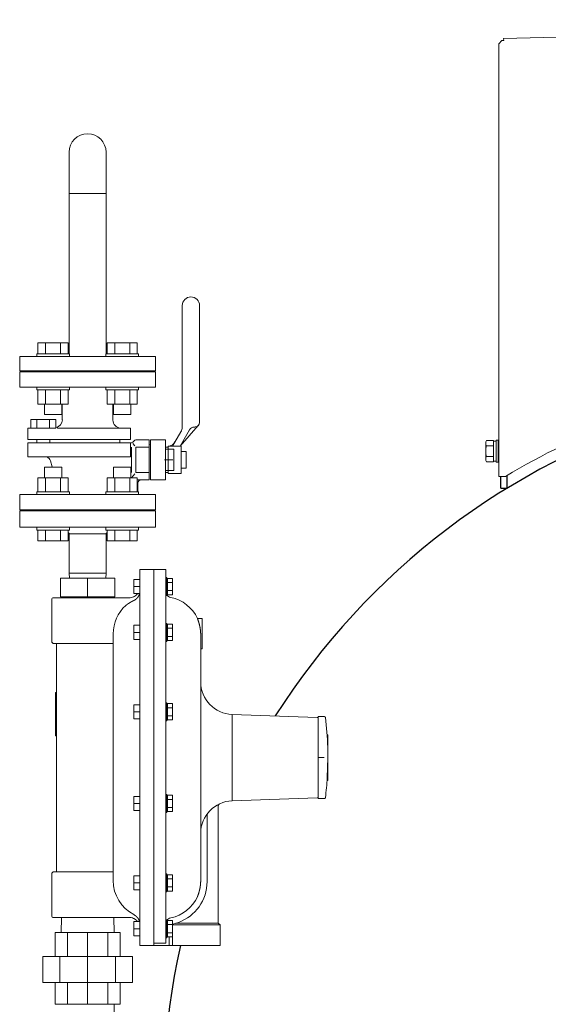
# Model space of a CAD drawing. Units: millimetres. Extents: x -6308 to 8297, y 3026 to 8630.
# Drawn here: x -3846 to -3360, y 4298 to 5205 of the extents above; entities that cross this region are included whole.
import ezdxf

# ---------------------------------------------------------------- set-up
doc = ezdxf.new("R2010")
doc.units = ezdxf.units.MM
doc.linetypes.add('実線', pattern=[0])
for name, color, linetype in [('CSLAYER17', 7, 'Continuous'), ('HI_VB', 7, 'Continuous'), ('NoLayerName_001', 7, 'Continuous')]:
    doc.layers.add(name, color=color, linetype=linetype)
doc.layers.add('GR1_01', color=3, linetype='実線', lineweight=50)
doc.layers.add('図面枠', color=7, linetype='Continuous', lineweight=50)

msp = doc.modelspace()

# ---------------------------------------------------------------- linework, layer by layer
at = {"color": 3, "linetype": '実線', "lineweight": 9, "ltscale": 0.001}
for p, q in [((-3800.46, 5082.58), (-3800.46, 4897.08)), ((-3766.46, 5082.58), (-3766.46, 4897.08)), ((-3766.46, 5044.48), (-3800.46, 5044.48))]:
    msp.add_line(p, q, dxfattribs=at)
at = {"color": 3, "lineweight": 9}
for p, q in [((-3766.46, 4880.48), (-3800.46, 4880.48)), ((-3663.46, 4373.09), (-3661.46, 4371.48)), ((-3813.29, 4342.48), (-3813.29, 4364.48)), ((-3801.9, 4342.48), (-3801.9, 4364.48)), ((-3783.46, 4342.48), (-3783.46, 4364.48)), ((-3765.02, 4342.48), (-3765.02, 4364.48)), ((-3753.62, 4342.48), (-3753.62, 4364.48)), ((-3824.79, 4318.48), (-3824.79, 4342.48)), ((-3809, 4318.48), (-3809, 4342.48)), ((-3783.46, 4318.48), (-3783.46, 4342.48)), ((-3757.91, 4318.48), (-3757.91, 4342.48)), ((-3742.12, 4318.48), (-3742.12, 4342.48)), ((-3813.29, 4318.48), (-3813.29, 4298.48)), ((-3801.9, 4318.48), (-3801.9, 4298.48)), ((-3783.46, 4318.48), (-3783.46, 4298.48)), ((-3765.02, 4318.48), (-3765.02, 4298.48)), ((-3753.62, 4318.48), (-3753.62, 4298.48))]:
    msp.add_line(p, q, dxfattribs=at)
at = {"color": 3, "linetype": '実線', "lineweight": 9, "ltscale": 0.001}
msp.add_arc((-3783.46, 5082.58), 17, 0, 180, dxfattribs=at)
at = {"layer": 'CSLAYER17', "color": 3, "linetype": 'Continuous', "lineweight": 9}
for p, q in [((-3829.13, 4907.08), (-3801.42, 4907.08)), ((-3829.13, 4897.08), (-3829.13, 4907.08)), ((-3822.2, 4897.08), (-3822.2, 4907.08)), ((-3808.35, 4897.08), (-3808.35, 4907.08)), ((-3801.42, 4897.08), (-3801.42, 4907.08)), ((-3737.78, 4907.08), (-3765.49, 4907.08)), ((-3765.49, 4897.08), (-3765.49, 4907.08)), ((-3758.56, 4897.08), (-3758.56, 4907.08)), ((-3744.71, 4897.08), (-3744.71, 4907.08)), ((-3737.78, 4897.08), (-3737.78, 4907.08)), ((-3845.96, 4881.48), (-3845.96, 4894.48)), ((-3845.96, 4894.48), (-3720.96, 4894.48)), ((-3830.28, 4897.08), (-3800.28, 4897.08)), ((-3830.28, 4897.08), (-3830.28, 4894.48)), ((-3800.28, 4897.08), (-3800.28, 4894.48)), ((-3736.64, 4897.08), (-3766.64, 4897.08)), ((-3766.64, 4897.08), (-3766.64, 4894.48)), ((-3736.64, 4897.08), (-3736.64, 4894.48)), ((-3720.96, 4881.48), (-3720.96, 4894.48)), ((-3845.96, 4881.48), (-3720.96, 4881.48)), ((-3816.96, 4880.48), (-3816.96, 4881.48)), ((-3816.96, 4880.48), (-3749.96, 4880.48)), ((-3749.96, 4880.48), (-3749.96, 4881.48)), ((-3830.28, 4863.88), (-3830.28, 4866.48)), ((-3800.28, 4863.88), (-3800.28, 4866.48)), ((-3766.64, 4863.88), (-3766.64, 4866.48)), ((-3736.64, 4863.88), (-3736.64, 4866.48)), ((-3830.28, 4863.88), (-3800.28, 4863.88)), ((-3829.13, 4863.88), (-3829.13, 4850.88)), ((-3822.2, 4863.88), (-3822.2, 4850.88)), ((-3808.35, 4863.88), (-3808.35, 4850.88)), ((-3801.42, 4863.88), (-3801.42, 4850.88)), ((-3736.64, 4863.88), (-3766.64, 4863.88)), ((-3765.49, 4863.88), (-3765.49, 4850.88)), ((-3758.56, 4863.88), (-3758.56, 4850.88)), ((-3744.71, 4863.88), (-3744.71, 4850.88)), ((-3737.78, 4863.88), (-3737.78, 4850.88)), ((-3829.13, 4850.88), (-3801.42, 4850.88)), ((-3823.28, 4850.88), (-3823.28, 4841.08)), ((-3807.28, 4850.88), (-3807.28, 4841.08)), ((-3737.78, 4850.88), (-3765.49, 4850.88)), ((-3759.64, 4850.88), (-3759.64, 4841.08)), ((-3743.64, 4850.88), (-3743.64, 4841.08)), ((-3823.28, 4841.08), (-3807.28, 4841.08)), ((-3743.64, 4841.08), (-3759.64, 4841.08)), ((-3823.28, 4792.88), (-3807.28, 4792.88)), ((-3823.28, 4783.08), (-3823.28, 4792.88)), ((-3807.28, 4783.08), (-3807.28, 4792.88)), ((-3743.64, 4792.88), (-3759.64, 4792.88)), ((-3759.64, 4783.08), (-3759.64, 4792.88)), ((-3743.64, 4783.08), (-3743.64, 4792.88)), ((-3829.13, 4783.08), (-3801.42, 4783.08)), ((-3829.13, 4770.08), (-3829.13, 4783.08)), ((-3822.2, 4770.08), (-3822.2, 4783.08)), ((-3808.35, 4770.08), (-3808.35, 4783.08)), ((-3801.42, 4770.08), (-3801.42, 4783.08)), ((-3737.78, 4783.08), (-3765.49, 4783.08)), ((-3765.49, 4770.08), (-3765.49, 4783.08)), ((-3758.56, 4770.08), (-3758.56, 4783.08)), ((-3744.71, 4770.08), (-3744.71, 4783.08)), ((-3737.78, 4770.08), (-3737.78, 4783.08)), ((-3830.28, 4770.08), (-3800.28, 4770.08)), ((-3830.28, 4770.08), (-3830.28, 4767.48)), ((-3800.28, 4770.08), (-3800.28, 4767.48)), ((-3736.64, 4770.08), (-3766.64, 4770.08)), ((-3766.64, 4770.08), (-3766.64, 4767.48)), ((-3736.64, 4770.08), (-3736.64, 4767.48)), ((-3830.28, 4734.88), (-3830.28, 4737.48)), ((-3830.28, 4734.88), (-3800.28, 4734.88)), ((-3829.13, 4734.88), (-3829.13, 4724.88)), ((-3822.2, 4734.88), (-3822.2, 4724.88)), ((-3808.35, 4734.88), (-3808.35, 4724.88)), ((-3801.42, 4734.88), (-3801.42, 4724.88)), ((-3800.28, 4734.88), (-3800.28, 4737.48)), ((-3766.64, 4734.88), (-3766.64, 4737.48)), ((-3736.64, 4734.88), (-3766.64, 4734.88)), ((-3765.49, 4734.88), (-3765.49, 4724.88)), ((-3758.56, 4734.88), (-3758.56, 4724.88)), ((-3744.71, 4734.88), (-3744.71, 4724.88)), ((-3737.78, 4734.88), (-3737.78, 4724.88)), ((-3736.64, 4734.88), (-3736.64, 4737.48)), ((-3829.13, 4724.88), (-3801.42, 4724.88)), ((-3737.78, 4724.88), (-3765.49, 4724.88))]:
    msp.add_line(p, q, dxfattribs=at)
at = {"layer": 'GR1_01', "color": 1, "linetype": 'Continuous', "lineweight": 13}
for p, q in [((-2705.98, 5204.53), (-3400.76, 5187.2)), ((-3405.23, 5182.36), (-3402.3, 5185.36)), ((-3402.3, 5185.36), (-3400.72, 5185.4)), ((-3400.76, 5187.2), (-3400.72, 5185.4)), ((-3405.23, 4784.29), (-3405.23, 5182.36)), ((-3398.9, 4784.29), (-3405.23, 4784.29))]:
    msp.add_line(p, q, dxfattribs=at)
at = {"layer": 'GR1_01', "color": 6, "linetype": 'Continuous', "lineweight": 9}
for p, q in [((-3416.47, 4817.3), (-3417.23, 4815.99)), ((-3417.23, 4815.99), (-3417.23, 4798.99)), ((-3416.47, 4817.3), (-3410.23, 4817.3)), ((-3416.47, 4812.4), (-3410.23, 4812.4)), ((-3410.23, 4817.3), (-3410.23, 4797.67)), ((-3410.23, 4816.69), (-3407.73, 4816.69)), ((-3410.23, 4798.29), (-3410.23, 4816.69)), ((-3407.73, 4817.49), (-3405.73, 4817.49)), ((-3407.73, 4797.49), (-3407.73, 4817.49)), ((-3407.73, 4816.69), (-3407.73, 4798.29)), ((-3405.73, 4817.49), (-3405.73, 4797.49)), ((-3416.47, 4802.58), (-3410.23, 4802.58)), ((-3417.23, 4798.99), (-3416.47, 4797.67)), ((-3416.47, 4797.67), (-3410.23, 4797.67)), ((-3407.73, 4798.29), (-3410.23, 4798.29)), ((-3405.73, 4797.49), (-3407.73, 4797.49))]:
    msp.add_line(p, q, dxfattribs=at)
at = {"layer": 'GR1_01', "color": 4, "linetype": 'Continuous', "lineweight": 25}
for p, q in [((-3403.43, 4773.49), (-3403.43, 4784.33)), ((-3397.43, 4773.49), (-3397.43, 4785.17)), ((-3403.43, 4773.49), (-3397.43, 4773.49))]:
    msp.add_line(p, q, dxfattribs=at)
for start, end in [(106.90708, 147.58619), (210.21566, 51.87062), (167.528, 206.85694)]:
    msp.add_arc((-3053.43, 4209.88), 660.3, start, end, dxfattribs=at)
at = {"layer": 'GR1_01', "color": 1, "linetype": 'Continuous', "lineweight": 13}
msp.add_arc((-3053.43, 4209.88), 670.3, 110.95236, 121.02419, dxfattribs=at)
at = {"layer": 'GR1_01', "color": 6, "linetype": 'Continuous', "lineweight": 9}
for centre, radius, start, end in [((-3412.88, 4814.85), 4.34, 145.61575, 214.38425), ((-3400.99, 4807.49), 16.24, 162.41205, 197.58795), ((-3412.88, 4800.13), 4.34, 145.61575, 214.38425)]:
    msp.add_arc(centre, radius, start, end, dxfattribs=at)
at = {"layer": 'HI_VB', "color": 3, "linetype": 'Continuous', "lineweight": 9}
for p, q in [((-3696.46, 4941.48), (-3696.46, 4829.48)), ((-3680.46, 4941.48), (-3680.46, 4833.74)), ((-3760.18, 4836.14), (-3760.18, 4850.88)), ((-3811.13, 4828.71), (-3811.13, 4829.66)), ((-3698.37, 4812.07), (-3681.63, 4830.98)), ((-3684.57, 4829.71), (-3685.28, 4829.71)), ((-3811.13, 4828.71), (-3744.04, 4828.71)), ((-3705.35, 4812.07), (-3697.7, 4825.32)), ((-3689.64, 4827.19), (-3698.37, 4812.07)), ((-3838.35, 4818.21), (-3744.04, 4818.21)), ((-3838.35, 4815.1), (-3744.04, 4815.1)), ((-3830.28, 4818.21), (-3830.28, 4815.02)), ((-3818.19, 4818.21), (-3818.19, 4815.1)), ((-3753.72, 4818.21), (-3753.72, 4815.1)), ((-3743.15, 4815.24), (-3744.04, 4815.1)), ((-3725.55, 4817.96), (-3725.55, 4780.99)), ((-3709.46, 4811.98), (-3709.46, 4786.98)), ((-3709.46, 4811.98), (-3697.46, 4811.98)), ((-3697.46, 4811.98), (-3697.46, 4786.98)), ((-3838.35, 4802.33), (-3744.04, 4802.33)), ((-3709.46, 4811.07), (-3711.98, 4811.07)), ((-3704.11, 4809.37), (-3711.98, 4809.37)), ((-3704.11, 4809.37), (-3704.11, 4789.58)), ((-3692.83, 4807.03), (-3697.36, 4807.03)), ((-3692.83, 4791.92), (-3692.83, 4807.03)), ((-3705.04, 4799.48), (-3712.9, 4799.48)), ((-3704.11, 4789.58), (-3711.98, 4789.58)), ((-3709.46, 4787.88), (-3711.98, 4787.88)), ((-3709.46, 4786.98), (-3697.46, 4786.98)), ((-3697.36, 4791.92), (-3692.83, 4791.92))]:
    msp.add_line(p, q, dxfattribs=at)
at = {"layer": 'HI_VB', "color": 3, "lineweight": 9}
for p, q in [((-3845.96, 4866.48), (-3845.96, 4880.48)), ((-3845.96, 4880.48), (-3720.96, 4880.48)), ((-3720.96, 4880.48), (-3720.96, 4866.48)), ((-3720.96, 4866.48), (-3845.96, 4866.48)), ((-3806.74, 4836.32), (-3807, 4850.88)), ((-3812.63, 4836.57), (-3835.85, 4836.57)), ((-3835.85, 4836.57), (-3835.85, 4828.71)), ((-3830.04, 4836.57), (-3830.04, 4828.71)), ((-3818.43, 4836.57), (-3818.43, 4828.71)), ((-3812.63, 4828.71), (-3812.63, 4836.57)), ((-3838.35, 4828.71), (-3812.63, 4828.71)), ((-3838.35, 4828.71), (-3838.35, 4818.21)), ((-3744.04, 4818.21), (-3744.04, 4828.71)), ((-3838.35, 4802.33), (-3838.35, 4815.1)), ((-3744.04, 4802.33), (-3744.04, 4815.1)), ((-3743.08, 4811.21), (-3743.08, 4787.74)), ((-3740.13, 4812.37), (-3741.88, 4814.51)), ((-3726.98, 4811.21), (-3738.98, 4811.21)), ((-3738.98, 4811.21), (-3738.98, 4787.74)), ((-3726.98, 4817.96), (-3738.47, 4817.96)), ((-3726.98, 4817.96), (-3726.98, 4780.99)), ((-3711.98, 4817.96), (-3725.55, 4817.96)), ((-3711.98, 4780.99), (-3711.98, 4817.96)), ((-3817.62, 4798.49), (-3816.17, 4793.1)), ((-3816.17, 4792.88), (-3816.17, 4793.1)), ((-3740.13, 4786.58), (-3742.99, 4783.08)), ((-3726.98, 4787.74), (-3738.98, 4787.74)), ((-3726.98, 4780.99), (-3737.78, 4780.99)), ((-3737.17, 4770.08), (-3737.17, 4777.96)), ((-3711.98, 4780.99), (-3725.55, 4780.99)), ((-3845.96, 4753.48), (-3845.96, 4767.48)), ((-3845.96, 4767.48), (-3720.96, 4767.48)), ((-3720.96, 4767.48), (-3720.96, 4753.48)), ((-3720.96, 4753.48), (-3845.96, 4753.48))]:
    msp.add_line(p, q, dxfattribs=at)
at = {"layer": 'HI_VB', "color": 3, "linetype": 'Continuous', "lineweight": 9}
for centre, radius, start, end in [((-3688.46, 4941.48), 8, 0, 180), ((-3705.08, 4829.8), 8.63, 328.73395, 357.83087), ((-3685.28, 4824.67), 5.04, 90, 150), ((-3684.63, 4833.89), 4.17, 270.80829, 358.04831), ((-3710.11, 4819.97), 8.06, 281.87196, 330)]:
    msp.add_arc(centre, radius, start, end, dxfattribs=at)
at = {"layer": 'HI_VB', "color": 3, "lineweight": 9}
for centre, radius, start, end in [((-3813.79, 4836.19), 7.06, 279.50704, 1.04163), ((-3752.68, 4836.19), 7.5, 180.35401, 265.66286), ((-3743.62, 4818.2), 3, 278.95622, 325.85133), ((-3738.41, 4814.67), 3.3, 88.91686, 145.85133), ((-3726.67, 4814.52), 1.15, 270, 345.96376), ((-3823.39, 4796.75), 6.03, 16.70971, 67.78936), ((-3734.15, 4777.96), 3.02, 90, 180)]:
    msp.add_arc(centre, radius, start, end, dxfattribs=at)
at = {"layer": 'NoLayerName_001', "color": 3, "linetype": 'Continuous', "lineweight": 9}
for p, q in [((-3845.96, 4752.48), (-3845.96, 4737.48)), ((-3845.96, 4752.48), (-3720.96, 4752.48)), ((-3818.46, 4753.48), (-3818.46, 4752.48)), ((-3818.46, 4753.48), (-3748.46, 4753.48)), ((-3748.46, 4752.48), (-3748.46, 4753.48)), ((-3720.96, 4737.48), (-3720.96, 4752.48)), ((-3845.96, 4737.48), (-3720.96, 4737.48)), ((-3801.42, 4732.56), (-3800.46, 4731.6)), ((-3800.46, 4731.6), (-3800.46, 4695.19)), ((-3800.33, 4731.48), (-3766.46, 4731.48)), ((-3766.46, 4731.6), (-3765.49, 4732.56)), ((-3766.46, 4695.19), (-3766.46, 4731.6)), ((-3800.46, 4695.19), (-3800.25, 4690.48)), ((-3800.46, 4695.19), (-3771.44, 4695.19)), ((-3771.44, 4695.19), (-3766.46, 4695.19)), ((-3766.66, 4690.48), (-3766.46, 4695.19)), ((-3722.46, 4698.48), (-3735.46, 4698.48)), ((-3735.46, 4352.48), (-3735.46, 4698.48)), ((-3711.46, 4698.48), (-3722.46, 4698.48)), ((-3722.46, 4698.48), (-3722.46, 4354.81)), ((-3711.46, 4698.48), (-3711.46, 4360.9)), ((-3808.46, 4673.48), (-3808.46, 4690.48)), ((-3758.46, 4690.48), (-3808.46, 4690.48)), ((-3783.46, 4673.48), (-3783.46, 4690.48)), ((-3758.46, 4673.48), (-3758.46, 4690.48)), ((-3740.96, 4676.42), (-3740.96, 4689.42)), ((-3735.46, 4689.42), (-3740.96, 4689.42)), ((-3710.66, 4691.22), (-3711.46, 4691.22)), ((-3710.66, 4674.62), (-3710.66, 4691.22)), ((-3710.06, 4689.42), (-3710.66, 4689.42)), ((-3710.06, 4688.55), (-3710.06, 4690.43)), ((-3710.06, 4690.43), (-3705.36, 4690.43)), ((-3710.06, 4686.67), (-3710.06, 4688.55)), ((-3710.06, 4682.92), (-3710.06, 4686.67)), ((-3710.06, 4686.67), (-3705.36, 4686.67)), ((-3705.36, 4675.42), (-3705.36, 4690.43)), ((-3735.46, 4682.89), (-3740.96, 4682.89)), ((-3735.46, 4676.42), (-3740.96, 4676.42)), ((-3710.66, 4676.42), (-3710.06, 4676.42)), ((-3710.06, 4679.17), (-3710.06, 4682.92)), ((-3710.06, 4679.17), (-3705.36, 4679.17)), ((-3710.06, 4677.29), (-3710.06, 4679.17)), ((-3710.06, 4675.42), (-3710.06, 4677.29)), ((-3710.06, 4675.42), (-3705.36, 4675.42)), ((-3816.46, 4671.48), (-3816.46, 4632.48)), ((-3815.46, 4672.48), (-3783.46, 4672.48)), ((-3808.46, 4673.48), (-3783.46, 4673.48)), ((-3806.46, 4673.48), (-3806.46, 4672.48)), ((-3783.46, 4673.48), (-3758.46, 4673.48)), ((-3783.46, 4672.48), (-3745.46, 4672.48)), ((-3760.46, 4672.48), (-3760.46, 4673.48)), ((-3711.46, 4674.62), (-3710.66, 4674.62)), ((-3710.66, 4649.03), (-3711.46, 4649.03)), ((-3710.66, 4632.43), (-3710.66, 4649.03)), ((-3710.06, 4646.36), (-3710.06, 4648.24)), ((-3710.06, 4648.24), (-3705.36, 4648.24)), ((-3705.36, 4633.23), (-3705.36, 4648.24)), ((-3677.96, 4653.48), (-3682.45, 4653.48)), ((-3677.96, 4625.48), (-3677.96, 4653.48)), ((-3759.96, 4412.27), (-3759.96, 4639.5)), ((-3740.96, 4634.23), (-3740.96, 4647.23)), ((-3735.46, 4647.23), (-3740.96, 4647.23)), ((-3735.46, 4640.71), (-3740.96, 4640.71)), ((-3710.06, 4647.23), (-3710.66, 4647.23)), ((-3710.06, 4644.49), (-3710.06, 4646.36)), ((-3710.06, 4640.73), (-3710.06, 4644.49)), ((-3710.06, 4644.49), (-3705.36, 4644.49)), ((-3710.06, 4636.98), (-3710.06, 4640.73)), ((-3814.46, 4630.48), (-3759.96, 4630.48)), ((-3811.96, 4630.48), (-3811.96, 4420.48)), ((-3735.46, 4634.23), (-3740.96, 4634.23)), ((-3711.46, 4632.43), (-3710.66, 4632.43)), ((-3710.66, 4634.23), (-3710.06, 4634.23)), ((-3710.06, 4636.98), (-3705.36, 4636.98)), ((-3710.06, 4635.1), (-3710.06, 4636.98)), ((-3710.06, 4633.23), (-3710.06, 4635.1)), ((-3710.06, 4633.23), (-3705.36, 4633.23)), ((-3679.46, 4638.62), (-3679.46, 4412.34)), ((-3679.46, 4625.48), (-3677.96, 4625.48)), ((-3812.96, 4585.48), (-3811.96, 4585.48)), ((-3812.96, 4555.48), (-3812.96, 4585.48)), ((-3710.66, 4575.96), (-3711.46, 4575.96)), ((-3710.66, 4559.36), (-3710.66, 4575.96)), ((-3740.96, 4561.16), (-3740.96, 4574.16)), ((-3735.46, 4574.16), (-3740.96, 4574.16)), ((-3735.46, 4567.63), (-3740.96, 4567.63)), ((-3710.06, 4574.16), (-3710.66, 4574.16)), ((-3710.06, 4573.29), (-3710.06, 4575.17)), ((-3710.06, 4575.17), (-3705.36, 4575.17)), ((-3710.06, 4571.42), (-3710.06, 4573.29)), ((-3710.06, 4567.66), (-3710.06, 4571.42)), ((-3710.06, 4571.42), (-3705.36, 4571.42)), ((-3710.06, 4563.91), (-3710.06, 4567.66)), ((-3705.36, 4560.16), (-3705.36, 4575.17)), ((-3735.46, 4561.16), (-3740.96, 4561.16)), ((-3711.46, 4559.36), (-3710.66, 4559.36)), ((-3710.66, 4561.16), (-3710.06, 4561.16)), ((-3710.06, 4563.91), (-3705.36, 4563.91)), ((-3710.06, 4562.03), (-3710.06, 4563.91)), ((-3710.06, 4560.16), (-3710.06, 4562.03)), ((-3710.06, 4560.16), (-3705.36, 4560.16)), ((-3572.46, 4562.48), (-3650.5, 4565.2)), ((-3650.5, 4565.2), (-3650.5, 4485.75)), ((-3571.46, 4562.48), (-3572.46, 4562.48)), ((-3565.72, 4563.2), (-3571.46, 4563.2)), ((-3571.46, 4560.33), (-3571.46, 4563.2)), ((-3571.46, 4552.15), (-3571.46, 4560.33)), ((-3812.96, 4545.48), (-3812.96, 4555.48)), ((-3812.96, 4555.48), (-3811.96, 4555.48)), ((-3571.46, 4539.91), (-3571.46, 4552.15)), ((-3812.96, 4545.48), (-3811.96, 4545.48)), ((-3571.46, 4525.48), (-3571.46, 4539.91)), ((-3563.19, 4546.48), (-3562.46, 4546.48)), ((-3562.46, 4546.48), (-3562.46, 4509.39)), ((-3562.61, 4535.19), (-3562.54, 4532.57)), ((-3562.54, 4532.57), (-3562.49, 4527.93)), ((-3565.72, 4525.48), (-3571.46, 4525.48)), ((-3571.46, 4511.04), (-3571.46, 4525.48)), ((-3562.53, 4523.3), (-3562.66, 4518.66)), ((-3562.49, 4527.93), (-3562.53, 4523.3)), ((-3562.89, 4514.02), (-3563.2, 4509.39)), ((-3562.66, 4518.66), (-3562.89, 4514.02)), ((-3571.46, 4498.8), (-3571.46, 4511.04)), ((-3563.2, 4509.39), (-3562.46, 4509.39)), ((-3563.19, 4504.48), (-3562.46, 4504.48)), ((-3563.05, 4506.93), (-3562.46, 4506.93)), ((-3562.46, 4509.39), (-3562.46, 4506.93)), ((-3562.46, 4506.93), (-3562.46, 4504.48)), ((-3571.46, 4490.62), (-3571.46, 4498.8)), ((-3740.96, 4476.79), (-3740.96, 4489.79)), ((-3735.46, 4489.79), (-3740.96, 4489.79)), ((-3710.66, 4491.59), (-3711.46, 4491.59)), ((-3710.66, 4474.99), (-3710.66, 4491.59)), ((-3710.06, 4489.79), (-3710.66, 4489.79)), ((-3710.06, 4488.92), (-3710.06, 4490.79)), ((-3710.06, 4490.79), (-3705.36, 4490.79)), ((-3710.06, 4487.04), (-3710.06, 4488.92)), ((-3710.06, 4483.29), (-3710.06, 4487.04)), ((-3710.06, 4487.04), (-3705.36, 4487.04)), ((-3705.36, 4475.78), (-3705.36, 4490.79)), ((-3650.5, 4485.75), (-3572.46, 4488.48)), ((-3572.46, 4488.48), (-3571.46, 4488.48)), ((-3571.46, 4487.75), (-3571.46, 4490.62)), ((-3565.72, 4487.75), (-3571.46, 4487.75)), ((-3735.46, 4483.26), (-3740.96, 4483.26)), ((-3735.46, 4476.79), (-3740.96, 4476.79)), ((-3710.66, 4476.79), (-3710.06, 4476.79)), ((-3710.06, 4479.54), (-3710.06, 4483.29)), ((-3710.06, 4479.54), (-3705.36, 4479.54)), ((-3710.06, 4477.66), (-3710.06, 4479.54)), ((-3710.06, 4475.78), (-3710.06, 4477.66)), ((-3663.46, 4373.09), (-3663.46, 4480.42)), ((-3711.46, 4474.99), (-3710.66, 4474.99)), ((-3710.06, 4475.78), (-3705.36, 4475.78)), ((-3673.57, 4473.62), (-3673.57, 4411.48)), ((-3816.46, 4418.48), (-3816.46, 4379.48)), ((-3814.46, 4420.48), (-3759.96, 4420.48)), ((-3740.96, 4403.72), (-3740.96, 4416.72)), ((-3735.46, 4416.72), (-3740.96, 4416.72)), ((-3710.66, 4418.52), (-3711.46, 4418.52)), ((-3710.66, 4401.92), (-3710.66, 4418.52)), ((-3710.06, 4416.72), (-3710.66, 4416.72)), ((-3710.06, 4415.85), (-3710.06, 4417.72)), ((-3710.06, 4417.72), (-3705.36, 4417.72)), ((-3710.06, 4413.97), (-3710.06, 4415.85)), ((-3710.06, 4410.22), (-3710.06, 4413.97)), ((-3710.06, 4413.97), (-3705.36, 4413.97)), ((-3705.36, 4402.71), (-3705.36, 4417.72)), ((-3735.46, 4410.19), (-3740.96, 4410.19)), ((-3735.46, 4403.72), (-3740.96, 4403.72)), ((-3710.66, 4403.72), (-3710.06, 4403.72)), ((-3710.06, 4406.46), (-3710.06, 4410.22)), ((-3710.06, 4406.46), (-3705.36, 4406.46)), ((-3710.06, 4404.59), (-3710.06, 4406.46)), ((-3710.06, 4402.71), (-3710.06, 4404.59)), ((-3673.57, 4411.48), (-3673.96, 4405.17)), ((-3711.46, 4401.92), (-3710.66, 4401.92)), ((-3710.06, 4402.71), (-3705.36, 4402.71)), ((-3783.46, 4378.48), (-3815.46, 4378.48)), ((-3807.44, 4378.48), (-3807.96, 4364.48)), ((-3745.46, 4378.48), (-3783.46, 4378.48)), ((-3758.96, 4364.48), (-3759.47, 4378.48)), ((-3710.66, 4376.33), (-3711.46, 4376.33)), ((-3710.66, 4359.73), (-3710.66, 4376.33)), ((-3740.96, 4361.53), (-3740.96, 4374.53)), ((-3735.46, 4374.53), (-3740.96, 4374.53)), ((-3735.46, 4368), (-3740.96, 4368)), ((-3710.06, 4374.53), (-3710.66, 4374.53)), ((-3710.06, 4373.66), (-3710.06, 4375.54)), ((-3710.06, 4375.54), (-3705.36, 4375.54)), ((-3710.06, 4371.78), (-3710.06, 4373.66)), ((-3710.06, 4368.03), (-3710.06, 4371.78)), ((-3710.06, 4371.78), (-3705.36, 4371.78)), ((-3710.06, 4364.28), (-3710.06, 4368.03)), ((-3705.46, 4372.13), (-3705.46, 4371.48)), ((-3673.96, 4371.48), (-3705.46, 4371.48)), ((-3705.46, 4371.48), (-3705.46, 4352.48)), ((-3705.36, 4360.52), (-3705.36, 4375.54)), ((-3702.19, 4373.09), (-3673.96, 4373.09)), ((-3673.96, 4373.09), (-3663.46, 4373.09)), ((-3661.46, 4371.48), (-3673.96, 4371.48)), ((-3661.46, 4352.48), (-3661.46, 4371.48)), ((-3813.29, 4364.48), (-3753.62, 4364.48)), ((-3735.46, 4361.53), (-3740.96, 4361.53)), ((-3711.46, 4359.73), (-3711.46, 4360.9)), ((-3711.46, 4359.73), (-3711.46, 4354.81)), ((-3711.46, 4359.73), (-3710.66, 4359.73)), ((-3710.66, 4361.53), (-3710.06, 4361.53)), ((-3710.06, 4364.28), (-3705.36, 4364.28)), ((-3710.06, 4362.4), (-3710.06, 4364.28)), ((-3710.06, 4360.52), (-3710.06, 4362.4)), ((-3710.06, 4360.52), (-3705.36, 4360.52)), ((-3708.46, 4360.52), (-3708.46, 4352.48)), ((-3735.46, 4352.48), (-3722.46, 4352.48)), ((-3722.46, 4353.83), (-3722.46, 4354.81)), ((-3722.46, 4354.81), (-3711.46, 4354.81)), ((-3722.46, 4352.48), (-3722.46, 4353.83)), ((-3722.46, 4352.48), (-3711.46, 4352.48)), ((-3708.46, 4352.48), (-3711.46, 4352.48)), ((-3705.46, 4352.48), (-3708.46, 4352.48)), ((-3673.96, 4352.48), (-3705.46, 4352.48)), ((-3661.46, 4352.48), (-3673.96, 4352.48)), ((-3824.79, 4342.48), (-3742.12, 4342.48)), ((-3742.12, 4318.48), (-3824.79, 4318.48)), ((-3753.62, 4298.48), (-3813.29, 4298.48))]:
    msp.add_line(p, q, dxfattribs=at)
for centre, radius, start, end in [((-3705.96, 4678.26), 5.5, 211.10182, 259.0546), ((-3815.46, 4671.48), 1, 90, 180), ((-3745.46, 4682.48), 10, 270, 295.34969), ((-3713.46, 4639.48), 34, 24.23744, 79.0546), ((-3724.96, 4639.5), 35, 132.08312, 180), ((-3814.46, 4632.48), 2, 180, 270), ((-3649.46, 4595.18), 30, 180.01788, 268), ((-3862.46, 4525.48), 300, 1.85588, 7.05142), ((-3862.46, 4525.48), 300, 352.94858, 356.4565), ((-3658.09, 4511.02), 95.12, 357.53568, 359.01706), ((-3649.46, 4455.77), 30, 92, 179.98212), ((-3814.46, 4418.48), 2, 90, 180), ((-3724.96, 4412.27), 35, 180, 242.89931), ((-3713.46, 4411.48), 40, 281.0154, 350.93128), ((-3713.46, 4411.48), 34, 280.9454, 335.76256), ((-3815.46, 4379.48), 1, 180, 270), ((-3745.46, 4368.48), 10, 64.65031, 90), ((-3705.96, 4372.69), 5.5, 100.9454, 148.89818)]:
    msp.add_arc(centre, radius, start, end, dxfattribs=at)
for points, knots in [([(-3738.8, 4675.02), (-3738.75, 4675.06), (-3738.68, 4675.13), (-3738.58, 4675.22), (-3738.51, 4675.28), (-3738.44, 4675.35), (-3738.37, 4675.42), (-3738.3, 4675.49), (-3738.23, 4675.56), (-3738.17, 4675.62), (-3738.1, 4675.69), (-3738.04, 4675.76), (-3737.98, 4675.84), (-3737.92, 4675.91), (-3737.86, 4675.98), (-3737.8, 4676.05), (-3737.75, 4676.13), (-3737.69, 4676.2), (-3737.64, 4676.27), (-3737.59, 4676.35), (-3737.55, 4676.4), (-3737.53, 4676.42)], [0, 0, 0, 0, 0.196372, 0.294377, 0.392164, 0.489666, 0.586817, 0.683554, 0.779819, 0.875559, 0.970728, 1.065286, 1.159201, 1.252465, 1.345158, 1.437387, 1.529248, 1.620826, 1.712201, 1.803442, 1.894619, 1.894619, 1.894619, 1.894619]), ([(-3735.93, 4675.83), (-3735.94, 4675.81), (-3735.95, 4675.76), (-3735.97, 4675.67), (-3736.01, 4675.57), (-3736.04, 4675.47), (-3736.08, 4675.36), (-3736.12, 4675.26), (-3736.16, 4675.16), (-3736.2, 4675.06), (-3736.25, 4674.96), (-3736.29, 4674.86), (-3736.34, 4674.76), (-3736.39, 4674.66), (-3736.43, 4674.56), (-3736.48, 4674.46), (-3736.53, 4674.36), (-3736.56, 4674.3), (-3736.58, 4674.27)], [0.49766, 0.49766, 0.49766, 0.49766, 0.549484, 0.658969, 0.76833, 0.877627, 0.986917, 1.096244, 1.205641, 1.315129, 1.424723, 1.534426, 1.644237, 1.754146, 1.86414, 1.974202, 2.084311, 2.194443, 2.194443, 2.194443, 2.194443]), ([(-3744.86, 4667.94), (-3744.98, 4667.87), (-3745.16, 4667.75), (-3745.39, 4667.6), (-3745.57, 4667.49), (-3745.74, 4667.38), (-3745.91, 4667.27), (-3746.08, 4667.16), (-3746.24, 4667.05), (-3746.4, 4666.95), (-3746.55, 4666.85), (-3746.69, 4666.75), (-3746.83, 4666.65), (-3746.96, 4666.56), (-3747.09, 4666.47), (-3747.21, 4666.38), (-3747.33, 4666.29), (-3747.44, 4666.21), (-3747.54, 4666.14), (-3747.64, 4666.06), (-3747.73, 4665.99), (-3747.82, 4665.92), (-3747.91, 4665.86), (-3747.99, 4665.8), (-3748.06, 4665.75), (-3748.13, 4665.69), (-3748.19, 4665.65), (-3748.24, 4665.6), (-3748.3, 4665.56), (-3748.37, 4665.51), (-3748.39, 4665.49), (-3748.41, 4665.47), (-3748.41, 4665.47), (-3748.41, 4665.47)], [0, 0, 0, 0, 0.426336, 0.637708, 0.846925, 1.05327, 1.256028, 1.454482, 1.647921, 1.835636, 2.017114, 2.19228, 2.361118, 2.52361, 2.679734, 2.82947, 2.972793, 3.109678, 3.240099, 3.364041, 3.48153, 3.592596, 3.697273, 3.795592, 3.887585, 3.97323, 4.051921, 4.122693, 4.184573, 4.277775, 4.333028, 4.33521, 4.336101, 4.336101, 4.336101, 4.336101]), ([(-3740.9, 4670.06), (-3740.96, 4670.03), (-3741.08, 4669.97), (-3741.26, 4669.89), (-3741.44, 4669.8), (-3741.61, 4669.72), (-3741.79, 4669.63), (-3741.96, 4669.55), (-3742.13, 4669.46), (-3742.29, 4669.38), (-3742.46, 4669.29), (-3742.62, 4669.21), (-3742.79, 4669.12), (-3742.95, 4669.04), (-3743.1, 4668.95), (-3743.26, 4668.87), (-3743.41, 4668.78), (-3743.57, 4668.7), (-3743.72, 4668.61), (-3743.87, 4668.53), (-3744.01, 4668.44), (-3744.16, 4668.36), (-3744.3, 4668.28), (-3744.44, 4668.19), (-3744.58, 4668.11), (-3744.72, 4668.03), (-3744.81, 4667.97), (-3744.86, 4667.94)], [0, 0, 0, 0, 0.200222, 0.39863, 0.595241, 0.790067, 0.983124, 1.174426, 1.363987, 1.551821, 1.737942, 1.922362, 2.105096, 2.286157, 2.465556, 2.643299, 2.81938, 2.993794, 3.166535, 3.337599, 3.506978, 3.674667, 3.840659, 4.00495, 4.167531, 4.328396, 4.487539, 4.487539, 4.487539, 4.487539]), ([(-3741.17, 4673.44), (-3741.14, 4673.46), (-3741.07, 4673.49), (-3740.96, 4673.54), (-3740.86, 4673.59), (-3740.76, 4673.65), (-3740.65, 4673.7), (-3740.55, 4673.76), (-3740.45, 4673.82), (-3740.35, 4673.88), (-3740.25, 4673.93), (-3740.16, 4674), (-3740.06, 4674.06), (-3739.96, 4674.12), (-3739.87, 4674.18), (-3739.77, 4674.25), (-3739.68, 4674.31), (-3739.59, 4674.38), (-3739.5, 4674.45), (-3739.4, 4674.51), (-3739.31, 4674.58), (-3739.23, 4674.65), (-3739.14, 4674.72), (-3739.05, 4674.8), (-3738.96, 4674.87), (-3738.88, 4674.94), (-3738.82, 4674.99), (-3738.8, 4675.02)], [0, 0, 0, 0, 0.117409, 0.234483, 0.351239, 0.46769, 0.583854, 0.699745, 0.815377, 0.930767, 1.045927, 1.160873, 1.275619, 1.390178, 1.504582, 1.618925, 1.733193, 1.847346, 1.96135, 2.075165, 2.188756, 2.302083, 2.41511, 2.527798, 2.640109, 2.752004, 2.863445, 2.863445, 2.863445, 2.863445]), ([(-3736.58, 4674.27), (-3736.6, 4674.21), (-3736.65, 4674.1), (-3736.73, 4673.94), (-3736.82, 4673.79), (-3736.91, 4673.63), (-3737, 4673.48), (-3737.1, 4673.34), (-3737.21, 4673.19), (-3737.32, 4673.05), (-3737.43, 4672.91), (-3737.54, 4672.77), (-3737.65, 4672.63), (-3737.76, 4672.5), (-3737.88, 4672.36), (-3738, 4672.23), (-3738.12, 4672.1), (-3738.24, 4671.97), (-3738.36, 4671.85), (-3738.48, 4671.73), (-3738.61, 4671.6), (-3738.74, 4671.49), (-3738.87, 4671.37), (-3739.01, 4671.26), (-3739.14, 4671.15), (-3739.28, 4671.04), (-3739.42, 4670.94), (-3739.56, 4670.84), (-3739.71, 4670.74), (-3739.85, 4670.65), (-3740, 4670.56), (-3740.15, 4670.47), (-3740.3, 4670.39), (-3740.45, 4670.3), (-3740.6, 4670.22), (-3740.75, 4670.14), (-3740.85, 4670.08), (-3740.9, 4670.06)], [0, 0, 0, 0, 0.178225, 0.356149, 0.534, 0.711931, 0.890021, 1.068279, 1.246655, 1.425049, 1.603317, 1.781284, 1.958843, 2.13601, 2.312815, 2.489293, 2.665487, 2.84145, 3.017241, 3.192928, 3.368573, 3.544146, 3.719574, 3.894787, 4.069719, 4.244308, 4.418493, 4.592218, 4.765433, 4.938123, 5.110397, 5.282367, 5.454124, 5.625734, 5.797248, 5.968706, 6.140138, 6.140138, 6.140138, 6.140138]), ([(-3682.45, 4653.43), (-3682.46, 4653.43), (-3682.47, 4653.46), (-3682.41, 4653.33), (-3682.39, 4653.27), (-3682.34, 4653.13), (-3682.29, 4653.03), (-3682.26, 4652.93), (-3682.22, 4652.83), (-3682.18, 4652.72), (-3682.13, 4652.6), (-3682.08, 4652.48), (-3682.03, 4652.34), (-3681.98, 4652.2), (-3681.93, 4652.05), (-3681.87, 4651.89), (-3681.81, 4651.73), (-3681.75, 4651.55), (-3681.69, 4651.37), (-3681.62, 4651.19), (-3681.56, 4650.99), (-3681.49, 4650.79), (-3681.42, 4650.58), (-3681.35, 4650.37), (-3681.28, 4650.14), (-3681.21, 4649.91), (-3681.14, 4649.68), (-3681.07, 4649.44), (-3681, 4649.19), (-3680.93, 4648.94), (-3680.85, 4648.68), (-3680.78, 4648.41), (-3680.71, 4648.14), (-3680.64, 4647.87), (-3680.57, 4647.59), (-3680.5, 4647.3), (-3680.44, 4647.01), (-3680.37, 4646.71), (-3680.3, 4646.41), (-3680.24, 4646.1), (-3680.2, 4645.9), (-3680.18, 4645.8)], [0, 0, 0, 0, 0.009525, 0.079727, 0.197489, 0.359561, 0.453631, 0.555168, 0.664361, 0.781465, 0.906738, 1.040436, 1.182815, 1.333965, 1.493661, 1.661646, 1.837661, 2.021451, 2.212759, 2.411348, 2.61706, 2.829758, 3.049304, 3.275564, 3.508403, 3.747687, 3.993263, 4.244963, 4.502617, 4.766059, 5.035123, 5.309646, 5.589464, 5.874415, 6.164339, 6.459073, 6.758462, 7.062347, 7.370575, 7.682981, 7.999379, 7.999379, 7.999379, 7.999379]), ([(-3680.18, 4645.8), (-3680.16, 4645.69), (-3680.12, 4645.48), (-3680.06, 4645.16), (-3680, 4644.84), (-3679.95, 4644.51), (-3679.89, 4644.18), (-3679.84, 4643.85), (-3679.8, 4643.52), (-3679.75, 4643.18), (-3679.71, 4642.84), (-3679.67, 4642.49), (-3679.63, 4642.15), (-3679.6, 4641.8), (-3679.57, 4641.45), (-3679.54, 4641.1), (-3679.52, 4640.74), (-3679.5, 4640.39), (-3679.48, 4640.03), (-3679.47, 4639.68), (-3679.46, 4639.33), (-3679.46, 4638.97), (-3679.46, 4638.73), (-3679.46, 4638.62)], [0, 0, 0, 0, 0.320201, 0.644016, 0.971261, 1.301753, 1.635309, 1.971749, 2.310886, 2.652536, 2.996514, 3.342635, 3.690717, 4.040577, 4.391982, 4.744649, 5.098297, 5.452651, 5.807439, 6.162393, 6.517267, 6.872011, 7.226698, 7.226698, 7.226698, 7.226698]), ([(-3565.72, 4563.2), (-3565.71, 4563.2), (-3565.69, 4563.2), (-3565.65, 4563.19), (-3565.61, 4563.19), (-3565.58, 4563.18), (-3565.54, 4563.18), (-3565.5, 4563.17), (-3565.47, 4563.16), (-3565.43, 4563.16), (-3565.4, 4563.15), (-3565.36, 4563.13), (-3565.33, 4563.12), (-3565.3, 4563.11), (-3565.26, 4563.09), (-3565.23, 4563.07), (-3565.2, 4563.05), (-3565.17, 4563.03), (-3565.14, 4563.01), (-3565.11, 4562.99), (-3565.08, 4562.97), (-3565.05, 4562.94), (-3565.03, 4562.92), (-3565, 4562.89), (-3564.98, 4562.86), (-3564.95, 4562.83), (-3564.93, 4562.81), (-3564.91, 4562.78), (-3564.89, 4562.75), (-3564.87, 4562.72), (-3564.85, 4562.68), (-3564.83, 4562.65), (-3564.82, 4562.62), (-3564.8, 4562.59), (-3564.79, 4562.55), (-3564.77, 4562.52), (-3564.76, 4562.48), (-3564.75, 4562.45), (-3564.74, 4562.41), (-3564.74, 4562.39), (-3564.74, 4562.38)], [0, 0, 0, 0, 0.036833, 0.073635, 0.110377, 0.147036, 0.183599, 0.220062, 0.256438, 0.292758, 0.329072, 0.365446, 0.401908, 0.438465, 0.475114, 0.511844, 0.548641, 0.585481, 0.622338, 0.659179, 0.695973, 0.732712, 0.769405, 0.806058, 0.84268, 0.87928, 0.915867, 0.952452, 0.989049, 1.025669, 1.062316, 1.098984, 1.135667, 1.172355, 1.209039, 1.245709, 1.282355, 1.318967, 1.355534, 1.392054, 1.392054, 1.392054, 1.392054]), ([(-3564.74, 4562.38), (-3564.73, 4562.36), (-3564.73, 4562.34), (-3564.73, 4562.32), (-3564.73, 4562.3)], [0, 0, 0, 0, 0.0364906, 0.0729743, 0.0729743, 0.0729743, 0.0729743]), ([(-3565.65, 4487.76), (-3565.66, 4487.76), (-3565.69, 4487.75), (-3565.71, 4487.75), (-3565.72, 4487.75)], [0, 0, 0, 0, 0.03680175, 0.07363484, 0.07363484, 0.07363484, 0.07363484]), ([(-3564.73, 4488.65), (-3564.73, 4488.64), (-3564.73, 4488.61), (-3564.74, 4488.58), (-3564.74, 4488.54), (-3564.75, 4488.5), (-3564.76, 4488.47), (-3564.77, 4488.43), (-3564.79, 4488.4), (-3564.8, 4488.37), (-3564.82, 4488.33), (-3564.83, 4488.3), (-3564.85, 4488.27), (-3564.87, 4488.24), (-3564.89, 4488.2), (-3564.91, 4488.17), (-3564.93, 4488.15), (-3564.95, 4488.12), (-3564.98, 4488.09), (-3565, 4488.06), (-3565.03, 4488.04), (-3565.05, 4488.01), (-3565.08, 4487.99), (-3565.11, 4487.96), (-3565.14, 4487.94), (-3565.17, 4487.92), (-3565.2, 4487.9), (-3565.23, 4487.88), (-3565.26, 4487.86), (-3565.3, 4487.85), (-3565.33, 4487.83), (-3565.36, 4487.82), (-3565.4, 4487.81), (-3565.43, 4487.8), (-3565.47, 4487.79), (-3565.5, 4487.78), (-3565.54, 4487.77), (-3565.58, 4487.77), (-3565.61, 4487.76), (-3565.64, 4487.76), (-3565.65, 4487.76)], [0, 0, 0, 0, 0.036484, 0.072974, 0.109494, 0.146061, 0.182673, 0.219319, 0.255989, 0.292673, 0.329361, 0.366043, 0.402712, 0.439359, 0.475979, 0.512575, 0.549161, 0.585748, 0.622348, 0.65897, 0.695623, 0.732315, 0.769055, 0.805849, 0.84269, 0.879547, 0.916387, 0.953183, 0.989914, 1.026563, 1.063119, 1.099582, 1.135956, 1.17227, 1.20859, 1.244966, 1.281429, 1.317992, 1.354651, 1.391393, 1.391393, 1.391393, 1.391393]), ([(-3663.43, 4480.42), (-3663.43, 4480.45), (-3663.44, 4480.5), (-3663.44, 4480.58), (-3663.44, 4480.65), (-3663.44, 4480.73), (-3663.44, 4480.8), (-3663.43, 4480.88), (-3663.42, 4480.95), (-3663.4, 4481.03), (-3663.39, 4481.1), (-3663.37, 4481.18), (-3663.34, 4481.25), (-3663.32, 4481.32), (-3663.29, 4481.4), (-3663.27, 4481.47), (-3663.24, 4481.54), (-3663.21, 4481.61), (-3663.18, 4481.68), (-3663.15, 4481.75), (-3663.11, 4481.82), (-3663.08, 4481.88), (-3663.04, 4481.95), (-3663, 4482.02), (-3662.96, 4482.08), (-3662.92, 4482.14), (-3662.87, 4482.2), (-3662.83, 4482.27), (-3662.78, 4482.33), (-3662.73, 4482.38), (-3662.68, 4482.44), (-3662.63, 4482.5), (-3662.57, 4482.55), (-3662.52, 4482.6), (-3662.46, 4482.66), (-3662.41, 4482.71), (-3662.35, 4482.75), (-3662.29, 4482.8), (-3662.23, 4482.85), (-3662.17, 4482.89), (-3662.12, 4482.92), (-3662.1, 4482.94)], [0, 0, 0, 0, 0.07632, 0.152542, 0.228607, 0.304536, 0.380441, 0.456433, 0.532577, 0.608906, 0.68542, 0.762089, 0.83886, 0.915657, 0.992385, 1.068963, 1.145392, 1.221689, 1.297873, 1.373973, 1.450021, 1.526053, 1.602112, 1.678236, 1.754423, 1.830657, 1.906923, 1.983202, 2.059477, 2.135729, 2.211939, 2.288112, 2.364269, 2.440429, 2.516608, 2.592819, 2.669073, 2.745372, 2.821681, 2.897954, 2.974164, 2.974164, 2.974164, 2.974164]), ([(-3662.1, 4482.94), (-3662.08, 4482.95), (-3662.04, 4482.98), (-3661.97, 4483.02), (-3661.91, 4483.05), (-3661.84, 4483.09), (-3661.77, 4483.12), (-3661.72, 4483.14), (-3661.7, 4483.15)], [0, 0, 0, 0, 0.0761345, 0.1521993, 0.2282244, 0.3042747, 0.3803806, 0.4565261, 0.4565261, 0.4565261, 0.4565261]), ([(-3682.45, 4397.52), (-3682.46, 4397.52), (-3682.47, 4397.49), (-3682.41, 4397.62), (-3682.39, 4397.68), (-3682.34, 4397.82), (-3682.29, 4397.93), (-3682.26, 4398.02), (-3682.22, 4398.12), (-3682.18, 4398.23), (-3682.13, 4398.35), (-3682.08, 4398.47), (-3682.03, 4398.61), (-3681.98, 4398.75), (-3681.93, 4398.9), (-3681.87, 4399.06), (-3681.81, 4399.22), (-3681.75, 4399.4), (-3681.69, 4399.58), (-3681.62, 4399.77), (-3681.56, 4399.96), (-3681.49, 4400.16), (-3681.42, 4400.37), (-3681.35, 4400.59), (-3681.28, 4400.81), (-3681.21, 4401.04), (-3681.14, 4401.27), (-3681.07, 4401.51), (-3681, 4401.76), (-3680.93, 4402.01), (-3680.85, 4402.27), (-3680.78, 4402.54), (-3680.71, 4402.81), (-3680.64, 4403.08), (-3680.57, 4403.37), (-3680.5, 4403.65), (-3680.44, 4403.94), (-3680.37, 4404.24), (-3680.3, 4404.54), (-3680.24, 4404.85), (-3680.2, 4405.05), (-3680.18, 4405.16)], [0, 0, 0, 0, 0.009525, 0.079727, 0.197489, 0.359561, 0.453631, 0.555168, 0.664361, 0.781465, 0.906738, 1.040436, 1.182815, 1.333965, 1.493661, 1.661646, 1.837661, 2.021451, 2.212759, 2.411348, 2.61706, 2.829758, 3.049304, 3.275564, 3.508403, 3.747687, 3.993263, 4.244963, 4.502617, 4.766059, 5.035123, 5.309646, 5.589464, 5.874415, 6.164339, 6.459073, 6.758462, 7.062347, 7.370575, 7.682981, 7.999379, 7.999379, 7.999379, 7.999379]), ([(-3680.18, 4405.16), (-3680.16, 4405.26), (-3680.12, 4405.47), (-3680.06, 4405.79), (-3680, 4406.11), (-3679.95, 4406.44), (-3679.89, 4406.77), (-3679.84, 4407.1), (-3679.8, 4407.44), (-3679.75, 4407.77), (-3679.71, 4408.12), (-3679.67, 4408.46), (-3679.63, 4408.81), (-3679.6, 4409.15), (-3679.57, 4409.5), (-3679.54, 4409.86), (-3679.52, 4410.21), (-3679.5, 4410.56), (-3679.48, 4410.92), (-3679.47, 4411.27), (-3679.46, 4411.63), (-3679.46, 4411.98), (-3679.46, 4412.22), (-3679.46, 4412.34)], [0, 0, 0, 0, 0.320201, 0.644016, 0.971261, 1.301753, 1.635309, 1.971749, 2.310886, 2.652536, 2.996514, 3.342635, 3.690717, 4.040577, 4.391982, 4.744649, 5.098297, 5.452651, 5.807439, 6.162393, 6.517267, 6.872011, 7.226698, 7.226698, 7.226698, 7.226698]), ([(-3738.8, 4375.94), (-3738.82, 4375.96), (-3738.88, 4376.01), (-3738.96, 4376.08), (-3739.05, 4376.15), (-3739.14, 4376.23), (-3739.22, 4376.3), (-3739.31, 4376.37), (-3739.4, 4376.43), (-3739.49, 4376.5), (-3739.58, 4376.57), (-3739.67, 4376.64), (-3739.77, 4376.7), (-3739.86, 4376.76), (-3739.96, 4376.83), (-3740.05, 4376.89), (-3740.15, 4376.95), (-3740.25, 4377.01), (-3740.35, 4377.07), (-3740.45, 4377.13), (-3740.55, 4377.19), (-3740.65, 4377.25), (-3740.75, 4377.3), (-3740.86, 4377.36), (-3740.96, 4377.41), (-3741.07, 4377.46), (-3741.14, 4377.5), (-3741.17, 4377.51)], [0, 0, 0, 0, 0.111299, 0.222793, 0.334492, 0.446409, 0.558551, 0.670932, 0.783562, 0.896451, 1.009612, 1.123056, 1.236795, 1.350841, 1.465224, 1.580044, 1.695288, 1.810921, 1.926907, 2.043213, 2.159804, 2.276646, 2.393705, 2.510947, 2.62834, 2.74585, 2.863444, 2.863444, 2.863444, 2.863444]), ([(-3736.58, 4376.69), (-3736.6, 4376.74), (-3736.65, 4376.85), (-3736.73, 4377.01), (-3736.82, 4377.16), (-3736.91, 4377.32), (-3737, 4377.47), (-3737.1, 4377.61), (-3737.21, 4377.76), (-3737.32, 4377.9), (-3737.43, 4378.04), (-3737.54, 4378.18), (-3737.65, 4378.32), (-3737.76, 4378.45), (-3737.88, 4378.59), (-3738, 4378.72), (-3738.12, 4378.85), (-3738.24, 4378.98), (-3738.36, 4379.1), (-3738.48, 4379.23), (-3738.61, 4379.35), (-3738.74, 4379.46), (-3738.87, 4379.58), (-3739.01, 4379.69), (-3739.14, 4379.8), (-3739.28, 4379.91), (-3739.42, 4380.01), (-3739.56, 4380.11), (-3739.71, 4380.21), (-3739.85, 4380.3), (-3740, 4380.39), (-3740.15, 4380.48), (-3740.3, 4380.57), (-3740.45, 4380.65), (-3740.6, 4380.73), (-3740.75, 4380.81), (-3740.85, 4380.87), (-3740.9, 4380.89)], [0, 0, 0, 0, 0.178225, 0.356149, 0.534, 0.711931, 0.890021, 1.068279, 1.246655, 1.425049, 1.603317, 1.781284, 1.958843, 2.13601, 2.312815, 2.489293, 2.665487, 2.84145, 3.017241, 3.192928, 3.368573, 3.544146, 3.719574, 3.894787, 4.069719, 4.244308, 4.418493, 4.592218, 4.765433, 4.938123, 5.110397, 5.282367, 5.454124, 5.625734, 5.797248, 5.968706, 6.140138, 6.140138, 6.140138, 6.140138]), ([(-3735.93, 4375.12), (-3735.94, 4375.14), (-3735.95, 4375.19), (-3735.97, 4375.28), (-3736.01, 4375.38), (-3736.04, 4375.48), (-3736.08, 4375.59), (-3736.12, 4375.69), (-3736.16, 4375.79), (-3736.2, 4375.89), (-3736.25, 4375.99), (-3736.29, 4376.09), (-3736.34, 4376.19), (-3736.39, 4376.29), (-3736.43, 4376.39), (-3736.48, 4376.49), (-3736.53, 4376.59), (-3736.56, 4376.65), (-3736.58, 4376.69)], [0.49766, 0.49766, 0.49766, 0.49766, 0.549484, 0.658969, 0.76833, 0.877627, 0.986917, 1.096244, 1.205641, 1.315129, 1.424723, 1.534426, 1.644237, 1.754146, 1.86414, 1.974202, 2.084311, 2.194443, 2.194443, 2.194443, 2.194443]), ([(-3737.54, 4374.53), (-3737.55, 4374.55), (-3737.59, 4374.6), (-3737.64, 4374.68), (-3737.69, 4374.75), (-3737.75, 4374.83), (-3737.8, 4374.9), (-3737.86, 4374.97), (-3737.92, 4375.04), (-3737.98, 4375.12), (-3738.04, 4375.19), (-3738.1, 4375.26), (-3738.17, 4375.33), (-3738.23, 4375.4), (-3738.3, 4375.46), (-3738.37, 4375.53), (-3738.44, 4375.6), (-3738.51, 4375.67), (-3738.58, 4375.73), (-3738.68, 4375.82), (-3738.75, 4375.89), (-3738.8, 4375.94)], [0, 0, 0, 0, 0.091085, 0.182236, 0.273521, 0.365012, 0.456788, 0.548935, 0.641551, 0.734745, 0.828599, 0.923103, 1.018226, 1.113928, 1.210162, 1.306875, 1.404008, 1.501497, 1.599277, 1.697276, 1.893643, 1.893643, 1.893643, 1.893643])]:
    msp.add_open_spline(points, degree=3, knots=knots, dxfattribs=at)
at = {"layer": '図面枠', "color": 3, "lineweight": 9, "ltscale": 0.5}
msp.add_line((-3759.16, 4298.48), (-3759.16, 4147.48), dxfattribs=at)

doc.saveas('drawing.dxf')
